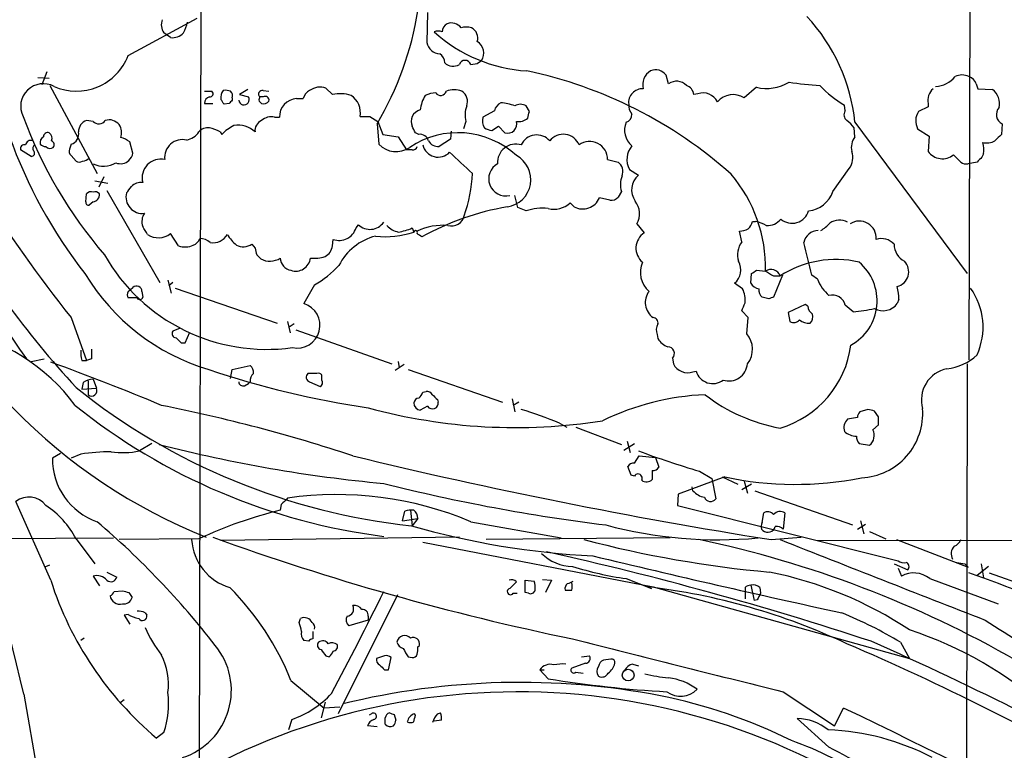
# Model space of a CAD drawing. Extents: x 10 to 55111, y 0 to 125583.
# Drawn here: x 688 to 790, y 124896 to 124972 of the extents above; entities that cross this region are included whole.
import ezdxf

# ---------------------------------------------------------------- set-up
doc = ezdxf.new("R2010")
doc.units = 0
doc.header["$MEASUREMENT"] = 0
doc.layers.add('MAIN', color=5, linetype='CONTINUOUS')

msp = doc.modelspace()

# ---------------------------------------------------------------- linework, layer by layer
at = {"layer": 'MAIN'}
for p, q in [((786.9767, 125062.8831), (786.638, 124936.6451)), ((706.7973, 124991.5091), (706.5433, 124881.9504)), ((699.1773, 124968.3104), (706.374, 124972.2051)), ((730.3347, 124972.7977), (730.25, 124969.6651)), ((703.58, 124970.1731), (702.9027, 124970.6811)), ((734.822, 124967.3791), (735.4993, 124967.4637)), ((735.4993, 124967.4637), (735.9227, 124967.8024)), ((689.7793, 124966.0244), (690.9647, 124965.9397)), ((690.7107, 124966.6171), (690.2027, 124965.2624)), ((755.396, 124965.3471), (755.142, 124966.2784)), ((691.0493, 124965.1777), (695.96, 124956.0337)), ((719.7513, 124964.9237), (720.4287, 124964.2464)), ((764.54, 124965.0084), (763.27, 124963.9077)), ((787.4, 124965.3471), (787.5693, 124964.8391)), ((707.136, 124964.5851), (707.898, 124964.5851)), ((710.0147, 124963.9077), (710.0147, 124963.6537)), ((711.6233, 124964.7544), (710.7767, 124964.2464)), ((710.7767, 124964.2464), (711.708, 124963.9924)), ((713.232, 124963.9924), (712.8933, 124963.9924)), ((713.232, 124964.6697), (713.8247, 124964.5851)), ((758.444, 124964.3311), (758.0207, 124964.2464)), ((787.5693, 124964.8391), (789.0933, 124964.7544)), ((707.136, 124963.3151), (707.9827, 124963.3151)), ((709.676, 124963.3151), (709.168, 124963.2304)), ((712.8087, 124963.5691), (713.0627, 124963.3151)), ((716.7033, 124963.8231), (717.3807, 124963.8231)), ((740.918, 124962.4684), (740.5793, 124963.0611)), ((773.7687, 124962.5531), (773.684, 124963.1457)), ((782.4047, 124962.9764), (781.3887, 124962.4684)), ((782.4047, 124963.3151), (782.4047, 124962.9764)), ((714.4173, 124961.8757), (714.9253, 124961.8757)), ((724.3233, 124961.9604), (725.17, 124961.4524)), ((737.2773, 124962.5531), (736.092, 124961.8757)), ((695.5367, 124961.4524), (694.8593, 124961.5371)), ((725.0853, 124961.1984), (725.2547, 124959.0817)), ((725.17, 124961.4524), (725.678, 124960.0977)), ((734.314, 124961.4524), (734.06, 124960.6904)), ((737.0233, 124960.5211), (737.7007, 124960.9444)), ((737.7007, 124960.9444), (738.378, 124960.2671)), ((774.7847, 124959.8437), (774.7, 124960.7751)), ((774.7847, 124961.3677), (786.4687, 124945.6197)), ((790.1093, 124961.1984), (790.0247, 124960.0977)), ((708.7447, 124960.3517), (708.914, 124960.0977)), ((725.678, 124960.0977), (727.2867, 124959.8437)), ((727.2867, 124959.8437), (728.1333, 124958.4891)), ((729.4033, 124960.0977), (729.0647, 124960.2671)), ((732.79, 124960.4364), (732.7053, 124959.5897)), ((781.304, 124960.6904), (782.4893, 124959.9284)), ((782.4893, 124959.9284), (782.4047, 124958.3197)), ((693.2507, 124959.0817), (693.0813, 124958.5737)), ((699.6853, 124958.1504), (699.3467, 124959.3357)), ((732.7053, 124959.5897), (731.52, 124958.8277)), ((689.102, 124957.8117), (688.0013, 124958.4891)), ((693.2507, 124957.8964), (693.7587, 124957.3037)), ((728.726, 124958.4891), (728.1333, 124958.4891)), ((788.162, 124958.0657), (787.9927, 124957.7271)), ((749.046, 124957.4731), (750.1467, 124957.2191)), ((787.4847, 124957.2191), (786.5533, 124957.0497)), ((696.6373, 124955.6951), (696.1293, 124954.5944)), ((751.332, 124956.4571), (752.2633, 124955.8644)), ((772.4987, 124954.1711), (774.192, 124956.5417)), ((695.706, 124955.2717), (697.0607, 124955.0177)), ((694.7747, 124953.0704), (694.8593, 124953.9171)), ((696.976, 124954.2557), (702.4793, 124944.6884)), ((739.7327, 124952.4777), (739.394, 124953.7477)), ((750.4853, 124954.1711), (750.1467, 124953.5784)), ((695.5367, 124953.0704), (695.1133, 124952.7317)), ((745.5747, 124952.5624), (745.1513, 124952.9857)), ((749.3, 124953.2397), (748.1993, 124953.4937)), ((740.5793, 124952.1391), (739.7327, 124952.4777)), ((722.884, 124950.3611), (723.138, 124950.6997)), ((752.094, 124950.7844), (752.856, 124949.8531)), ((764.1167, 124951.0384), (764.4553, 124951.0384)), ((704.4267, 124948.4984), (703.58, 124949.7684)), ((728.726, 124950.3611), (728.8953, 124949.9377)), ((763.016, 124948.9217), (762.762, 124950.0224)), ((712.0467, 124948.6677), (712.3853, 124948.2444)), ((720.4287, 124948.4984), (720.5133, 124949.1757)), ((712.5547, 124947.5671), (712.978, 124947.1437)), ((763.9473, 124944.6037), (764.032, 124945.6197)), ((764.54, 124945.9584), (765.4713, 124945.8737)), ((767.2493, 124945.4504), (766.318, 124943.1644)), ((770.89, 124945.0271), (770.2973, 124945.4504)), ((703.326, 124944.9424), (703.6647, 124943.5877)), ((703.834, 124944.6884), (703.4107, 124944.3497)), ((718.566, 124944.4344), (717.4653, 124942.4871)), ((763.1007, 124944.0111), (762.254, 124944.6037)), ((766.318, 124945.3657), (766.9953, 124945.3657)), ((699.1773, 124943.7571), (699.6853, 124944.1804)), ((700.6167, 124943.7571), (700.7013, 124943.1644)), ((704.088, 124944.0957), (714.6713, 124940.4551)), ((700.1087, 124943.0797), (699.1773, 124943.0797)), ((765.81, 124942.9951), (765.1327, 124943.1644)), ((769.62, 124942.4024), (767.842, 124941.5557)), ((769.874, 124942.2331), (769.62, 124942.4024)), ((779.3567, 124942.9104), (779.1873, 124942.4871)), ((763.6933, 124941.0477), (763.016, 124941.7251)), ((767.842, 124941.5557), (768.0113, 124940.6244)), ((774.6153, 124941.6404), (773.7687, 124942.3177)), ((693.2507, 124941.0477), (694.8593, 124936.5604)), ((715.772, 124940.6244), (716.026, 124939.4391)), ((716.4493, 124940.3704), (715.9413, 124940.0317)), ((763.524, 124939.3544), (763.6933, 124941.0477)), ((704.596, 124939.9471), (703.834, 124939.6084)), ((705.104, 124938.4231), (705.612, 124939.5237)), ((716.6187, 124939.7777), (726.6093, 124936.2217)), ((754.2107, 124939.2697), (754.2953, 124938.8464)), ((704.6807, 124938.4231), (705.104, 124938.4231)), ((689.102, 124936.4757), (690.4567, 124936.7297)), ((694.3513, 124936.5604), (694.8593, 124936.5604)), ((695.3673, 124936.7297), (694.8593, 124936.5604)), ((727.2867, 124936.4757), (727.3713, 124935.7984)), ((755.8193, 124936.8144), (755.904, 124936.2217)), ((786.4687, 124936.2217), (786.384, 124883.3051)), ((709.8453, 124934.6977), (710.0147, 124935.6291)), ((710.0147, 124935.6291), (711.8773, 124936.0524)), ((718.82, 124935.2057), (717.8887, 124935.2057)), ((727.8793, 124936.1371), (726.948, 124935.5444)), ((728.3027, 124935.6291), (738.124, 124932.2424)), ((757.936, 124935.3751), (758.2747, 124935.4597)), ((694.5207, 124934.2744), (694.3513, 124933.5971)), ((695.0287, 124934.4437), (695.0287, 124933.0044)), ((695.5367, 124934.6131), (695.8753, 124933.6817)), ((711.2847, 124933.9357), (711.708, 124934.1897)), ((711.8773, 124934.3591), (711.708, 124934.1897)), ((718.058, 124934.3591), (719.1587, 124933.8511)), ((719.328, 124934.5284), (719.328, 124935.0364)), ((694.3513, 124933.5971), (695.8753, 124933.6817)), ((729.8267, 124933.2584), (730.1653, 124933.3431)), ((731.3507, 124932.4964), (731.4353, 124932.2424)), ((739.14, 124932.5811), (739.394, 124931.2264)), ((739.8173, 124932.2424), (739.2247, 124931.9037)), ((730.3347, 124931.8191), (729.5727, 124931.3957)), ((776.1393, 124931.4804), (775.2927, 124931.2264)), ((777.24, 124930.7184), (776.8167, 124931.3111)), ((744.0507, 124930.0411), (744.8127, 124929.6177)), ((775.0387, 124930.6337), (774.0227, 124930.4644)), ((745.744, 124929.6177), (750.4853, 124927.8397)), ((776.6473, 124929.3637), (777.24, 124929.8717)), ((751.078, 124928.1784), (751.4167, 124926.9931)), ((701.6327, 124927.9244), (700.3627, 124927.1624)), ((750.7393, 124927.2471), (751.84, 124927.9244)), ((775.208, 124927.9244), (776.3087, 124927.7551)), ((692.15, 124926.9084), (691.3033, 124926.4004)), ((694.2667, 124926.8237), (693.2507, 124926.4004)), ((751.84, 124925.8924), (752.348, 124926.6544)), ((752.348, 124926.6544), (754.0413, 124926.4851)), ((754.0413, 124926.4851), (754.38, 124925.4691)), ((751.5013, 124924.6224), (751.1627, 124925.5537)), ((753.7027, 124925.1304), (753.7027, 124924.1991)), ((758.6133, 124925.0457), (759.8833, 124924.2837)), ((751.84, 124924.5377), (751.5013, 124924.6224)), ((761.238, 124924.4531), (756.412, 124922.6751)), ((759.8833, 124924.2837), (760.3067, 124922.1671)), ((760.984, 124924.4531), (762.5927, 124923.6911)), ((763.27, 124924.0297), (763.6087, 124922.7597)), ((757.936, 124923.0137), (757.8513, 124923.4371)), ((764.032, 124923.6911), (763.016, 124923.0984)), ((764.3707, 124923.0137), (774.5307, 124919.4577)), ((691.134, 124913.7004), (687.4933, 124921.9131)), ((756.412, 124922.6751), (756.3273, 124921.4897)), ((715.0947, 124921.5744), (715.01, 124920.9817)), ((727.71, 124919.8811), (727.964, 124920.8971)), ((728.5567, 124920.9817), (728.726, 124919.3731)), ((756.3273, 124921.4897), (779.272, 124915.7324)), ((727.71, 124919.8811), (729.3187, 124920.1351)), ((729.3187, 124920.1351), (728.726, 124919.3731)), ((734.822, 124919.7964), (744.22, 124918.1031)), ((765.1327, 124919.7117), (765.302, 124920.7277)), ((767.5033, 124920.7277), (767.334, 124919.0344)), ((775.3773, 124919.8811), (775.716, 124918.5264)), ((765.048, 124919.0344), (765.2173, 124918.8651)), ((775.0387, 124919.0344), (775.8853, 124919.5424)), ((776.3087, 124918.7804), (778.002, 124918.0184)), ((645.922, 124917.9337), (697.6533, 124918.1031)), ((693.7587, 124918.0184), (695.706, 124915.3937)), ((706.5433, 124918.0184), (698.246, 124917.9337)), ((733.6367, 124918.1877), (708.8293, 124917.8491)), ((755.5653, 124918.1031), (736.4307, 124917.9337)), ((766.064, 124917.9337), (769.1967, 124918.1877)), ((770.89, 124917.8491), (866.648, 124918.0184)), ((779.1027, 124917.9337), (786.5533, 124915.0551)), ((729.8267, 124917.6797), (753.7873, 124913.0231)), ((690.626, 124915.1397), (691.0493, 124915.3091)), ((778.8487, 124915.3937), (780.288, 124914.8011)), ((779.272, 124914.9704), (779.6107, 124914.1237)), ((786.2147, 124915.3937), (786.5533, 124915.0551)), ((788.67, 124915.1397), (787.4847, 124914.2084)), ((787.908, 124915.3937), (788.162, 124913.9544)), ((695.5367, 124914.1237), (696.214, 124913.1077)), ((696.976, 124914.5471), (697.992, 124914.0391)), ((740.4947, 124912.4304), (740.4947, 124913.7004)), ((740.4947, 124913.7004), (741.426, 124913.6157)), ((742.2727, 124913.7851), (743.204, 124913.7004)), ((743.204, 124913.7004), (742.6113, 124912.4304)), ((750.9933, 124913.8697), (753.618, 124912.8537)), ((782.574, 124913.8697), (789.686, 124911.2451)), ((788.7547, 124914.4624), (798.4067, 124911.0757)), ((753.7873, 124913.0231), (780.4573, 124905.5724)), ((763.3547, 124912.9384), (763.3547, 124912.5151)), ((763.9473, 124913.1924), (764.286, 124911.5837)), ((764.8787, 124912.9384), (764.9633, 124912.3457)), ((697.738, 124912.5151), (698.5847, 124912.5997)), ((699.262, 124912.4304), (699.6007, 124911.9224)), ((727.202, 124912.1764), (721.0213, 124899.8151)), ((739.2247, 124912.3457), (739.648, 124912.3457)), ((740.8333, 124912.3457), (740.4947, 124912.4304)), ((763.3547, 124912.5151), (763.3547, 124911.7531)), ((764.6247, 124911.6684), (764.286, 124911.5837)), ((699.1773, 124910.1444), (698.754, 124910.0597)), ((698.754, 124910.0597), (699.3467, 124909.1284)), ((700.9553, 124910.3137), (701.1247, 124910.0597)), ((716.9573, 124909.2977), (717.1267, 124909.7211)), ((724.154, 124909.5517), (722.122, 124908.9591)), ((724.154, 124909.9751), (724.154, 124909.5517)), ((694.6053, 124907.6891), (694.2667, 124907.4351)), ((718.3967, 124908.3664), (718.3967, 124907.6044)), ((717.9733, 124907.3504), (717.4653, 124907.4351)), ((729.3187, 124906.7577), (729.488, 124906.9271)), ((779.526, 124907.2657), (780.4573, 124905.5724)), ((719.7513, 124905.8264), (720.09, 124905.7417)), ((725.8473, 124905.8264), (725.0007, 124905.5724)), ((726.2707, 124904.3871), (726.5247, 124905.6571)), ((728.3027, 124905.7417), (728.726, 124905.6571)), ((746.3367, 124905.7417), (747.1833, 124905.8264)), ((749.3847, 124905.4877), (748.6227, 124905.4031)), ((746.76, 124905.0644), (745.3207, 124904.5564)), ((751.6707, 124904.9797), (752.2633, 124904.8104)), ((725.8473, 124904.3871), (726.2707, 124904.3871)), ((742.0187, 124904.3871), (742.442, 124904.3871)), ((742.8653, 124903.4557), (742.0187, 124904.3871)), ((745.744, 124904.1331), (746.506, 124904.0484)), ((716.1107, 124903.2864), (719.582, 124900.4077)), ((688.34, 124901.8471), (691.5573, 124883.1357)), ((767.334, 124902.1011), (772.668, 124898.5451)), ((698.754, 124901.2544), (698.3307, 124900.9157)), ((719.6667, 124901.0004), (719.2433, 124899.3917)), ((721.1907, 124900.4924), (719.582, 124900.4077)), ((772.668, 124898.5451), (773.5993, 124900.4077)), ((724.4927, 124899.8151), (724.2387, 124899.6457)), ((726.8633, 124899.7304), (727.0327, 124899.1377)), ((729.0647, 124899.6457), (728.98, 124899.8151)), ((731.3507, 124899.8151), (731.6893, 124899.8997)), ((716.1953, 124899.2224), (715.8567, 124898.1217)), ((725.0853, 124898.4604), (724.0693, 124898.5451)), ((731.774, 124899.1377), (731.012, 124899.0531)), ((772.0753, 124896.3437), (768.7733, 124899.3071)), ((702.9027, 124897.8677), (702.1407, 124897.2751))]:
    msp.add_line(p, q, dxfattribs=at)
msp.add_circle((751.1942, 124903.8364), 0.6085, dxfattribs=at)
for centre, radius, start, end in [((704.013, 124971.5078), 1.3843, 157.582944, 216.670394), ((696.0114, 124978.3025), 33.7319, 329.531811, 350.899271), ((755.7546, 124959.3678), 19.1349, 5.999273, 42.822685), ((847.3333, 125047.2939), 193.4492, 203.085023, 214.857765), ((702.2122, 124972.3599), 3.1985, 328.340392, 349.585241), ((732.6982, 124970.8378), 0.8426, 113.169124, 184.908771), ((732.8097, 124970.4602), 1.2344, 36.189462, 111.030846), ((734.3563, 124969.4521), 1.8221, 72.418249, 107.578753), ((734.3395, 124970.1139), 1.2156, 342.566686, 62.187019), ((703.7867, 124971.6823), 1.5233, 262.201293, 318.90749), ((731.4353, 124969.75), 1.1004, 67.370923, 112.624271), ((741.6346, 124982.5005), 15.8286, 227.847911, 266.48445), ((731.6726, 124969.9241), 1.446, 190.318314, 267.308556), ((734.8454, 124968.5878), 1.3333, 323.906274, 60.629839), ((693.8029, 124970.3467), 5.7472, 246.080632, 339.248863), ((731.0203, 124967.5567), 1.0925, 359.564678, 57.659941), ((732.9835, 124968.4434), 1.2487, 225.78518, 301.538969), ((734.2293, 124967.1759), 0.6265, 18.923656, 161.073378), ((731.1331, 124921.4883), 46.207, 48.227095, 78.09643), ((754.3279, 124965.2895), 1.6204, 119.365073, 196.137725), ((754.0655, 124965.4558), 1.3548, 37.385003, 113.130288), ((783.0539, 124967.8588), 2.768, 272.335533, 320.792881), ((785.9183, 124964.7115), 1.572, 62.753606, 117.243153), ((786.2991, 124965.0082), 1.1519, 17.110409, 72.889591), ((690.3587, 124963.0187), 2.3546, 61.76319, 206.708696), ((719.1586, 124963.1037), 1.9141, 71.961677, 125.099921), ((756.2342, 124964.2377), 1.3904, 42.537027, 127.072635), ((756.9256, 124964.1278), 1.1015, 6.181077, 72.397417), ((765.6095, 124969.4215), 4.5408, 256.377204, 300.683957), ((777.1667, 125037.8366), 72.9081, 262.719044, 265.261582), ((779.3222, 124972.797), 11.1775, 222.973777, 239.706924), ((707.7287, 124963.3997), 0.5987, 98.132809, 188.123335), ((707.6901, 124964.3234), 0.3342, 262.071139, 51.53563), ((709.926, 124963.9396), 1.115, 139.094937, 190.39585), ((709.2951, 124963.1033), 1.5807, 69.629778, 97.700518), ((709.4216, 124964.1193), 0.6297, 340.365149, 47.709785), ((711.2352, 124963.7175), 0.5469, 186.698821, 30.174994), ((713.1367, 124964.294), 0.3876, 75.766569, 231.095458), ((713.274, 124963.6962), 0.4824, 142.11564, 195.278039), ((713.4437, 124963.6622), 0.3922, 346.268462, 122.665012), ((718.6365, 124963.5126), 1.2936, 116.56307, 166.111999), ((721.2405, 124960.4823), 3.8506, 72.849246, 102.170517), ((721.1544, 124962.3472), 2.1874, 349.814639, 56.049852), ((733.0856, 124962.3134), 3.5278, 148.404521, 174.725582), ((731.3283, 124961.2674), 3.1517, 92.673305, 113.318658), ((731.6884, 124964.7813), 0.6252, 215.790184, 341.709957), ((733.0863, 124962.6769), 2.0708, 67.142188, 112.855262), ((733.2553, 124963.5266), 1.2346, 337.847822, 59.024305), ((752.6739, 124963.4051), 1.4373, 86.11433, 186.981623), ((758.9762, 124962.7467), 1.6714, 26.190985, 108.567201), ((762.1225, 124962.0489), 2.1845, 58.311566, 138.916475), ((783.9601, 124963.6433), 1.5896, 131.215085, 191.915018), ((788.0236, 124963.3109), 1.7966, 346.507492, 53.45985), ((581.9871, 124878.8017), 152.6538, 33.578089, 33.807251), ((794.4828, 124878.822), 119.7133, 134.876948, 135.106165), ((713.2743, 124963.9502), 0.6694, 251.573171, 325.301058), ((716.8078, 124961.9423), 1.8837, 93.180168, 182.026193), ((736.7966, 124962.1283), 2.5729, 158.743614, 195.229924), ((738.5329, 124962.2427), 1.2934, 116.553165, 166.114173), ((737.3405, 124957.5605), 5.8714, 69.528245, 83.995387), ((739.9866, 124962.1084), 1.122, 58.113158, 121.882505), ((752.6236, 124963.1247), 1.3804, 175.608298, 221.260899), ((790.575, 124962.172), 1.0793, 138.177331, 244.436911), ((732.4745, 124978.285), 47.1363, 200.262859, 220.668574), ((714.0362, 124960.5214), 1.4069, 74.283399, 133.784678), ((723.8153, 125215.9602), 254.0003, 269.885409, 270.114592), ((730.1656, 124961.4524), 1.5266, 160.563296, 199.436704), ((729.883, 124961.3819), 1.2936, 103.879402, 153.434949), ((737.3332, 124961.5033), 1.2959, 163.299062, 214.190401), ((739.7865, 124962.9149), 1.4794, 261.322738, 310.57021), ((571.4789, 125004.4621), 174.5654, 345.851179, 346.080322), ((750.7646, 124962.1586), 0.8233, 286.127979, 3.886292), ((774.3794, 124962.1328), 0.7414, 145.463216, 233.462405), ((782.8903, 124961.5058), 1.7836, 147.338116, 207.204358), ((695.251, 124960.3624), 1.2383, 108.440802, 180.495074), ((696.1359, 124962.032), 0.8336, 224.047426, 323.580992), ((697.2299, 124960.3178), 1.2907, 38.071209, 109.14109), ((696.9766, 124960.2672), 1.5258, 340.548509, 33.697358), ((707.4387, 124959.6665), 1.1275, 79.508338, 142.575172), ((707.0641, 124957.6252), 3.2028, 58.350542, 79.56859), ((712.6307, 124956.3613), 5.2702, 117.66198, 134.848556), ((710.6531, 124958.6381), 2.4366, 44.690728, 101.100103), ((713.492, 124960.5055), 1.1173, 112.594621, 187.911819), ((559.5604, 124875.9258), 189.3282, 26.453843, 26.683013), ((737.1073, 124962.0432), 1.5244, 236.291169, 266.841227), ((738.6638, 124961.1666), 0.9438, 252.373278, 17.626722), ((752.9155, 124960.5325), 2.0958, 156.514951, 230.626727), ((772.6243, 124959.4614), 2.4565, 32.329512, 57.670488), ((735.2806, 124977.2774), 51.4763, 199.695977, 217.951626), ((690.7362, 124959.2255), 0.7175, 120.503603, 191.562087), ((690.833, 124959.8249), 0.4614, 73.41494, 177.66472), ((690.5272, 124959.6744), 0.7367, 339.830837, 53.567205), ((692.9542, 124960.1232), 1.0829, 285.890887, 12.1816), ((697.9277, 124957.4504), 2.3596, 53.032491, 78.074325), ((704.8077, 124961.5794), 2.1259, 282.651, 324.725808), ((733.4828, 124951.3129), 8.9619, 47.274529, 123.995054), ((729.539, 124959.2005), 0.9074, 14.025523, 98.600703), ((741.6855, 124958.281), 1.7659, 40.181107, 156.076714), ((744.4377, 124958.3374), 1.7724, 21.852436, 142.334828), ((776.3292, 124958.7008), 1.9214, 143.499278, 191.440348), ((959.0234, 124790.3967), 239.4974, 134.881196, 135.110362), ((688.3612, 124958.6372), 0.3892, 67.632677, 202.367323), ((689.0368, 124958.945), 0.5301, 63.744313, 174.359318), ((689.6676, 124958.6623), 0.4044, 124.126202, 219.613322), ((690.6856, 124959.7852), 0.9594, 227.162672, 266.438195), ((691.0521, 124959.1917), 0.5604, 220.505926, 306.824913), ((691.0776, 124959.0253), 0.4195, 317.724474, 70.347095), ((704.8342, 124957.6972), 1.8604, 76.348427, 186.918361), ((727.0609, 124960.7891), 2.4855, 223.389307, 304.593532), ((728.7938, 124958.9377), 0.4537, 261.405541, 345.969882), ((731.4335, 124959.3854), 1.6531, 193.585654, 315.904402), ((731.4636, 124960.0413), 1.2149, 210.734064, 272.66081), ((739.4911, 124957.2071), 1.8817, 72.040724, 184.798284), ((747.1959, 124957.5188), 1.8506, 358.585004, 126.980739), ((753.2446, 124957.5), 2.1785, 139.583561, 208.602693), ((788.4584, 124961.2405), 2.0256, 259.155498, 296.029947), ((785.2, 124958.4498), 2.9868, 352.61135, 15.562002), ((689.1043, 124958.1615), 0.3498, 269.623275, 43.980692), ((693.6742, 124958.3621), 0.6295, 160.359033, 227.717127), ((698.0599, 124958.5548), 1.675, 315.863544, 346.028469), ((1284.1538, 125549.782), 808.7747, 227.0048345, 227.2340182), ((738.2207, 124955.3825), 2.85, 278.29785, 61.894637), ((772.6966, 124957.6625), 1.8688, 323.148498, 20.589776), ((783.8737, 124959.3654), 1.8032, 215.444965, 309.854796), ((975.9101, 125148.0999), 269.4079, 224.885409, 225.114592), ((914.7386, 124830.4732), 179.6053, 134.885409, 135.114591), ((694.0974, 124957.9392), 0.7201, 241.943894, 298.049084), ((694.3724, 124958.2775), 0.9759, 273.736746, 319.396795), ((696.6463, 124959.2105), 2.429, 242.818889, 301.274029), ((698.373, 124958.3905), 1.3397, 249.657701, 311.577419), ((702.5634, 124955.5943), 1.926, 77.28566, 194.797468), ((738.4722, 124955.4838), 1.7847, 118.668877, 283.406328), ((749.3508, 124956.2031), 1.2906, 340.849067, 51.926053), ((786.3418, 124957.8968), 0.8731, 230.912826, 284.018736), ((718.9533, 124956.835), 16.058, 341.090814, 357.139733), ((752.8334, 124954.854), 2.4454, 157.756102, 196.216062), ((753.5842, 124954.3235), 2.0296, 130.60405, 215.148131), ((750.4944, 124946.253), 14.9817, 358.549256, 40.330545), ((529.912, 125081.3404), 211.6804, 323.018218, 323.247401), ((700.5512, 124953.6516), 1.4586, 84.093185, 135.213883), ((804.5446, 125029.9891), 142.4672, 212.032197, 218.630376), ((695.325, 124953.4937), 0.6294, 70.344339, 137.723862), ((695.7484, 124953.4939), 0.6292, 42.268789, 109.661787), ((695.4237, 124953.855), 0.7927, 278.195523, 4.492942), ((700.6508, 124953.5696), 1.6988, 165.263476, 277.437515), ((769.6435, 124955.1366), 3.014, 276.002837, 341.31678), ((695.071, 124953.028), 0.2993, 171.856362, 278.124688), ((743.5003, 124954.6489), 2.3435, 254.27827, 314.789088), ((746.4679, 124954.2091), 1.8734, 241.523791, 337.549995), ((749.3967, 124954.2255), 0.9906, 264.397613, 319.212375), ((750.2812, 124951.8463), 2.101, 329.639128, 38.532037), ((728.7195, 124971.9756), 57.8939, 200.394714, 248.291361), ((-30.2949, 124728.9977), 739.1299, 13.5241524, 17.5440627), ((765.5828, 125000.0705), 97.7494, 209.24979, 222.711514), ((702.1408, 124951.0383), 1.5265, 146.30785, 199.434413), ((743.501, 124924.5646), 28.418, 99.865444, 118.957767), ((732.8119, 124951.9333), 1.3666, 254.700757, 347.224723), ((742.3149, 124946.9323), 5.4885, 84.244533, 108.434949), ((768.2538, 124952.6186), 1.771, 228.488434, 344.29146), ((489.2987, 124823.1181), 246.8298, 30.848158, 31.077361), ((724.3412, 124951.9544), 1.7384, 226.200334, 324.855425), ((727.6642, 124951.9741), 2.0711, 221.008179, 259.497944), ((731.9011, 124944.573), 6.0671, 84.796936, 116.078514), ((762.4901, 124951.4436), 1.6763, 315.870102, 346.011837), ((763.8767, 124947.8912), 3.1999, 58.345929, 79.582729), ((765.6775, 124952.395), 1.784, 266.094919, 321.826719), ((769.7896, 124952.816), 3.0674, 297.979423, 320.602432), ((773.1623, 124949.3488), 1.821, 61.803877, 123.395977), ((775.2464, 124949.3318), 1.7465, 354.872395, 123.725552), ((702.3362, 124951.3617), 2.0213, 236.115745, 307.977163), ((707.98, 124950.5997), 1.7804, 261.885826, 329.036795), ((713.2753, 124951.9283), 4.3864, 210.778273, 229.696373), ((721.1378, 124950.89), 1.8245, 249.983893, 343.14916), ((726.3885, 124943.7685), 5.9316, 104.373837, 152.945504), ((725.9744, 124958.4805), 9.0283, 263.267696, 288.876259), ((726.5053, 124955.252), 5.3714, 278.364676, 294.420296), ((729.0858, 124949.8954), 0.1952, 319.405074, 167.480746), ((644.8207, 124822.6106), 152.6261, 56.192728, 56.421931), ((753.9072, 124948.266), 1.9037, 123.518106, 230.123136), ((762.6468, 124952.2793), 2.2598, 272.922039, 297.586725), ((771.0388, 124948.4808), 1.6276, 92.257123, 167.354734), ((705.0899, 124950.3182), 1.9369, 249.976456, 296.386457), ((705.6543, 124949.5568), 1.0178, 286.930557, 343.069443), ((706.6057, 124947.5596), 1.7009, 48.682568, 89.248811), ((711.1683, 124950.0331), 1.6235, 243.267653, 302.75431), ((719.0802, 124948.6178), 1.3537, 295.673515, 354.940065), ((764.9083, 124947.5621), 2.3301, 144.303105, 196.772256), ((706.9709, 124931.4194), 64.8622, 12.492993, 15.577051), ((777.5276, 124947.4926), 1.7681, 41.652646, 107.83751), ((780.8634, 124948.6852), 2.0148, 180.497668, 243.019078), ((713.594, 124957.1138), 19.3857, 209.502525, 277.964289), ((881.7713, 124990.2498), 174.5167, 193.9276, 194.156815), ((713.9229, 124948.8925), 1.9877, 241.617055, 303.155221), ((716.3405, 124947.2695), 1.3311, 181.769341, 260.058597), ((716.6187, 124947.4062), 1.5343, 250.665192, 353.345575), ((718.5238, 124950.7419), 3.5341, 263.809481, 288.868164), ((712.9278, 124954.0857), 11.1775, 300.293077, 317.026223), ((755.0869, 124945.7392), 2.6262, 156.054568, 229.001865), ((761.0838, 124946.0026), 1.8238, 309.912967, 29.104647), ((772.8043, 124936.3704), 10.708, 77.027842, 122.853634), ((771.838, 124942.776), 5.2527, 298.710486, 50.090381), ((778.7801, 124945.8062), 1.5941, 284.800828, 42.821334), ((713.9282, 124957.1172), 22.4121, 210.864189, 253.4906), ((679.6187, 125072.7775), 152.6261, 303.578069, 303.807272), ((766.0346, 124945.0235), 1.0199, 19.605828, 123.526464), ((892.8967, 125157.2982), 246.8553, 238.922659, 239.151838), ((765.0619, 124945.295), 1.3116, 211.808121, 258.213713), ((775.144, 124946.7432), 4.5871, 201.96957, 228.011395), ((699.813, 124943.4184), 0.7203, 151.951376, 208.048624), ((700.0498, 124943.746), 0.5671, 1.121718, 129.999622), ((754.8576, 124942.6027), 1.8877, 142.299646, 235.460526), ((760.8279, 124942.8679), 2.5441, 353.314109, 26.702026), ((765.7795, 124943.9142), 0.9902, 174.384402, 229.217958), ((772.4359, 124942.0155), 1.3666, 12.775277, 105.299243), ((772.9535, 124942.7977), 6.4042, 1.008335, 13.24595), ((781.1497, 124940.0393), 6.9615, 335.506185, 35.63986), ((700.3909, 124943.2208), 0.3155, 206.565051, 349.701651), ((716.7713, 124940.2274), 2.3639, 258.004612, 72.927209), ((551.5267, 125026.8268), 227.9693, 338.080517, 338.309691), ((808.3865, 124816.0874), 133.8593, 108.316987, 108.546184), ((777.7079, 124943.6055), 1.8546, 241.279079, 322.91137), ((770.975, 124942.3179), 1.1042, 184.404277, 237.518859), ((769.479, 124941.1324), 0.938, 313.777634, 15.710475), ((773.4036, 124956.8394), 15.2472, 274.558114, 282.9353), ((753.7334, 124940.4781), 0.5721, 349.14965, 84.594322), ((755.3538, 124939.7354), 1.2344, 149.040224, 202.166027), ((768.4151, 124941.3343), 0.8167, 240.36824, 318.554055), ((769.9607, 124941.8696), 1.4244, 229.056637, 276.745322), ((677.5874, 124920.0382), 19.9892, 36.41254, 79.506258), ((704.1726, 124939.3544), 0.4233, 143.124688, 270.013536), ((761.6713, 124937.7368), 2.4595, 321.973616, 41.124345), ((831.4266, 125065.677), 179.6053, 224.885409, 225.114592), ((755.9389, 124939.7857), 1.8931, 209.747509, 250.638536), ((697.6144, 124937.3648), 3.3608, 174.942015, 193.848109), ((949.3671, 124937.2377), 254.0003, 179.885409, 180.114592), ((755.3011, 124937.2938), 0.706, 317.227302, 89.172154), ((764.0214, 124939.529), 10.4289, 286.568372, 352.507482), ((610.0753, 124711.3769), 239.1692, 67.228164, 70.189045), ((757.4038, 124936.9596), 1.6715, 206.197137, 288.56611), ((761.6531, 124936.4035), 1.9641, 252.689656, 354.688832), ((783.7751, 124941.0979), 5.415, 276.115729, 313.240002), ((737.6311, 125024.4423), 93.7662, 251.294102, 261.736204), ((712.8628, 124934.4559), 0.9902, 130.782042, 185.60984), ((711.2305, 124935.3026), 0.9902, 354.384402, 49.217958), ((718.1849, 124934.8247), 0.4826, 127.862488, 254.754253), ((718.9894, 124934.8672), 0.3785, 26.551512, 116.585359), ((759.9899, 124935.9488), 1.7836, 195.915832, 307.216829), ((785.0342, 124932.4442), 3.3399, 101.785993, 195.260385), ((695.5793, 124932.7922), 1.8214, 91.340192, 125.534752), ((711.153, 124934.3779), 0.4614, 182.33528, 286.58506), ((718.9046, 124934.2744), 0.4937, 300.975698, 30.959776), ((735.7742, 124986.1261), 67.133, 231.25506, 263.900796), ((695.3843, 124933.4277), 0.5528, 229.967519, 27.35305), ((728.726, 124933.5971), 1.1516, 306.024081, 342.896174), ((730.25, 124932.6658), 0.6826, 29.738635, 97.12814), ((729.488, 124932.0729), 0.5987, 98.131455, 171.857718), ((729.6766, 124932.1702), 0.7814, 180.916596, 262.359327), ((730.8478, 124932.1274), 0.5986, 210.99987, 11.075307), ((858.0966, 125059.7503), 179.6053, 224.885409, 225.114592), ((760.267, 124906.4691), 26.5565, 92.289722, 116.209978), ((770.196, 124947.1902), 17.9448, 232.234398, 259.725568), ((733.7931, 124981.7611), 63.9946, 231.177169, 262.791196), ((669.7843, 124767.0045), 168.1422, 71.712344, 78.728641), ((739.5093, 124987.9146), 58.3226, 254.735093, 278.905559), ((728.0159, 124891.9285), 41.3483, 67.182451, 73.048804), ((775.9942, 124930.575), 0.9573, 137.120783, 176.48452), ((775.1589, 124931.0357), 6.6741, 272.602913, 4.54955), ((734.1515, 124762.0399), 174.5653, 75.853137, 76.082312), ((774.9134, 124929.5467), 1.2789, 134.144619, 195.99032), ((565.59, 124930.2951), 211.6504, 359.885382, 0.114591), ((774.9601, 124930.5432), 1.8568, 226.586475, 269.811771), ((775.4725, 124928.7711), 1.3159, 309.455456, 26.767578), ((775.9273, 124928.5875), 0.9783, 174.197915, 222.671983), ((698.017, 124900.0147), 27.07, 91.307522, 97.963406), ((698.6442, 124935.4051), 8.4199, 261.497566, 281.776755), ((739.534, 125072.1756), 149.0375, 255.570159, 264.698217), ((788.5392, 125025.4051), 104.7262, 249.733444, 253.396087), ((698.2252, 124926.3375), 6.9222, 179.479362, 250.898897), ((852.1369, 125460.4066), 549.2589, 256.353021, 260.984171), ((751.7554, 124925.2151), 0.6826, 82.88019, 150.261365), ((753.7873, 124925.8077), 0.6826, 262.88019, 330.261365), ((752.221, 124924.3261), 0.4359, 330.941566, 150.953057), ((753.1061, 124924.7572), 0.8169, 231.895561, 316.909648), ((768.554, 124958.6636), 34.984, 257.928978, 281.388561), ((772.0371, 125107.4566), 189.4201, 255.859824, 262.976871), ((759.4987, 124924.3727), 2.071, 221.01181, 259.50016), ((688.8442, 124920.1075), 2.255, 37.801892, 126.80282), ((884.7832, 124752.5632), 239.4973, 134.885425, 135.114575), ((720.8796, 124886.7508), 35.8664, 67.12444, 98.187101), ((759.7622, 124922.5891), 0.6889, 201.518786, 322.223494), ((685.3264, 124913.5578), 9.5394, 27.87838, 56.251629), ((725.6571, 124876.984), 45.2676, 103.603612, 114.976077), ((728.6412, 124918.6105), 2.3848, 83.883473, 106.497195), ((728.345, 124920.1773), 0.9746, 357.518363, 55.623486), ((765.7058, 124920.0178), 0.8167, 41.445945, 119.63176), ((767.0218, 124919.8652), 0.9879, 60.827086, 135.434734), ((638.9475, 124853.1189), 87.7286, 37.831989, 49.46795), ((751.6613, 124999.6508), 83.513, 253.999512, 267.158987), ((760.5644, 124962.8606), 44.949, 254.928676, 275.290953), ((765.9187, 124919.2695), 0.9019, 150.638094, 195.11025), ((765.7112, 124919.5), 0.8044, 232.120019, 344.749254), ((766.6451, 124918.2761), 1.0245, 47.745497, 98.860112), ((711.3603, 124918.2954), 5.5907, 183.709432, 253.374377), ((799.8707, 125171.6492), 269.6037, 250.07278, 258.344877), ((776.7294, 125033.017), 118.9643, 255.324615, 264.774534), ((735.1307, 124806.7899), 113.58, 60.167258, 78.111685), ((2873.1506, 130247.7103), 5730.8297, 248.43767135, 248.66685556), ((784.8176, 124918.2301), 1.0178, 286.930557, 343.069443), ((785.9561, 124916.4632), 1.1568, 136.712792, 209.037767), ((745.4986, 124919.8589), 4.7202, 225.462641, 268.867393), ((664.7764, 124568.102), 357.1648, 71.775251, 77.398931), ((1014.1875, 126022.3524), 1137.8024, 256.4455751, 257.7839436), ((779.8646, 124916.4942), 0.9651, 232.120851, 285.264491), ((756.03, 124948.9597), 35.4496, 252.559662, 261.831749), ((779.9311, 124915.1216), 0.4797, 318.075823, 66.97863), ((828.1461, 125127.1773), 215.8947, 258.571593, 258.80075), ((725.1208, 124924.5747), 35.6841, 197.742414, 229.910191), ((695.9414, 124912.8411), 1.3449, 39.711752, 107.512098), ((697.3801, 124914.1813), 0.6282, 229.959683, 346.917197), ((739.0717, 124913.1179), 0.6422, 40.047748, 114.901012), ((757.8749, 124874.4746), 40.8671, 56.45575, 78.682781), ((780.9057, 124911.8187), 2.6439, 50.874815, 119.328241), ((719.6968, 124724.0042), 201.8798, 63.211625, 70.634726), ((689.3509, 124892.5961), 28.8161, 21.776265, 44.905098), ((738.9484, 124912.5284), 0.3312, 100.858741, 326.525816), ((908.587, 124743.855), 239.4974, 134.889638, 135.118804), ((741.045, 124912.7691), 0.4733, 243.434949, 349.691906), ((738.6756, 124912.8961), 2.843, 355.729587, 14.66191), ((745.2444, 124912.8452), 0.6223, 123.902018, 194.976496), ((744.982, 125082.0343), 169.3502, 269.885409, 270.114592), ((744.3028, 124915.5674), 2.2844, 285.084417, 301.31174), ((744.0804, 124913.0654), 1.2975, 342.923893, 17.076107), ((745.3423, 124846.276), 67.2074, 64.818674, 83.290333), ((764.0067, 124912.2354), 0.9588, 93.551733, 132.844497), ((764.2014, 124912.2893), 0.9382, 43.782043, 105.714701), ((697.0181, 124912.8115), 0.7785, 292.394546, 337.621867), ((698.3052, 124912.2017), 0.9966, 186.337017, 286.287341), ((741.2557, 125081.8693), 174.5652, 255.851163, 256.080306), ((698.7203, 124912.1425), 0.9075, 261.407427, 345.963757), ((407.3604, 125068.8582), 354.7156, 331.92724, 333.847864), ((934.1389, 124827.3471), 189.3281, 153.323754, 153.55291), ((721.9014, 124910.7125), 0.7392, 273.979584, 29.425726), ((722.7289, 124910.2433), 0.8524, 28.681808, 102.438404), ((723.5614, 124910.0598), 0.5986, 351.865837, 98.134163), ((700.8566, 124912.8683), 3.1999, 238.345929, 259.582729), ((700.2779, 124909.1285), 1.3651, 60.249913, 97.11981), ((700.6696, 124909.9698), 0.4639, 212.419092, 11.174287), ((717.5173, 124908.9437), 0.87, 24.010635, 116.676968), ((722.7355, 124909.5834), 0.8753, 153.417385, 225.499902), ((753.6434, 124863.1205), 51.1733, 59.616644, 67.253254), ((839.8001, 124987.8484), 93.6985, 236.680844, 248.093147), ((712.1189, 124913.4195), 12.0856, 202.524902, 218.408961), ((713.3617, 124907.8168), 3.8886, 8.125101, 22.385024), ((717.9876, 124908.7898), 0.6027, 343.675911, 57.433287), ((767.8843, 124870.124), 40.4171, 47.987214, 71.875582), ((718.1149, 124908.1126), 0.9386, 164.311196, 226.204368), ((718.4388, 124907.0543), 0.5517, 94.376403, 147.539959), ((727.9487, 124907.0977), 0.8482, 44.207063, 168.576138), ((728.8224, 124907.0637), 0.6795, 348.402318, 113.01812), ((1528.5051, 127981.5388), 3172.1157, 255.7076357, 256.1160025), ((702.5511, 124902.2423), 7.367, 288.18286, 39.487716), ((719.3139, 124906.9506), 0.4524, 135.850821, 261.022765), ((719.4096, 124906.655), 0.7414, 36.537595, 124.536784), ((888.8142, 125033.1589), 211.6503, 216.756638, 216.985832), ((720.4013, 124906.2873), 0.9008, 53.5321, 116.078638), ((720.4787, 124906.827), 0.4938, 274.017831, 21.962994), ((728.0909, 124907.5621), 1.0177, 196.932197, 253.080214), ((939.7419, 125033.176), 246.8725, 210.848186, 211.077349), ((727.7505, 124906.5463), 1.5824, 339.637627, 7.677432), ((669.4522, 124662.9246), 265.5883, 59.901892, 66.832988), ((625.9368, 124568.6349), 370.6627, 60.586251, 66.037373), ((696.6523, 124902.8621), 6.7271, 352.777898, 26.95205), ((719.4134, 124906.6724), 1.1506, 306.016391, 342.917772), ((725.6782, 124905.4878), 0.6828, 172.88227, 240.239505), ((726.059, 124905.2337), 0.6294, 42.276138, 109.655661), ((728.7938, 124906.1057), 0.4537, 261.405541, 345.969882), ((746.7431, 124905.5724), 0.5082, 271.905397, 29.985395), ((749.4835, 124905.1632), 0.3392, 343.066164, 106.933836), ((852.5932, 125031.641), 179.6053, 224.885409, 225.114592), ((743.0782, 124903.6782), 1.2748, 72.666621, 146.213947), ((744.4317, 124899.8528), 5.1355, 86.692372, 100.929647), ((745.5323, 124904.3447), 0.2993, 134.986464, 315.013536), ((748.7707, 124904.2177), 0.8297, 142.246149, 217.753851), ((748.9251, 124904.6471), 0.8142, 111.801409, 174.460259), ((747.9459, 124905.572), 1.9301, 307.869776, 344.751911), ((751.981, 124903.7239), 1.2936, 103.879402, 153.434949), ((761.7374, 125018.5941), 116.6748, 260.691537, 266.801113), ((748.4534, 124904.387), 0.7573, 243.431565, 333.438333), ((756.8565, 124919.3441), 15.871, 255.716144, 264.720004), ((754.7484, 124897.6246), 5.9511, 52.644669, 83.752732), ((739.9645, 124826.1643), 76.909, 79.068389, 103.868929), ((739.7242, 124832.8186), 69.2704, 53.809243, 124.371945), ((693.9871, 124900.8733), 9.4086, 341.370166, 6.978405), ((712.9875, 124908.6655), 9.9731, 288.76251, 317.530456), ((743.3329, 124846.5636), 56.2439, 63.782056, 78.496696), ((756.6463, 124904.0378), 2.4012, 233.758605, 315.51124), ((242.479, 123798.8115), 1222.9485, 61.4012687, 64.2595634), ((724.6855, 124899.547), 0.3303, 280.677194, 125.721221), ((726.5103, 124899.3402), 0.5806, 105.484491, 174.910999), ((556.632, 124899.0531), 169.3003, 359.885375, 0.114591), ((768.9368, 125026.8224), 133.8752, 251.45383, 251.682999), ((729.3441, 124898.7212), 1.1529, 108.409804, 167.618888), ((559.6785, 124941.6512), 174.5169, 345.843169, 346.072384), ((733.3093, 124898.1426), 2.5755, 139.505116, 163.276891), ((730.2091, 124899.3495), 1.5791, 352.29219, 20.390429), ((725.0429, 124898.2487), 1.0177, 106.919786, 163.067804), ((726.4541, 124899.1235), 0.6633, 218.081055, 299.301285), ((726.0757, 124899.1971), 0.9588, 317.155503, 356.448267), ((728.5567, 124899.6031), 0.7194, 241.913927, 298.079046), ((768.7247, 124894.2161), 5.0912, 50.096447, 89.453056), ((771.0657, 124872.8001), 25.3385, 62.341119, 87.907911), ((757.4526, 124866.2175), 32.6183, 38.689326, 70.79809), ((627.5582, 124628.7407), 304.1325, 58.16228, 61.629051)]:
    msp.add_arc(centre, radius, start, end, dxfattribs=at)

doc.saveas('drawing.dxf')
